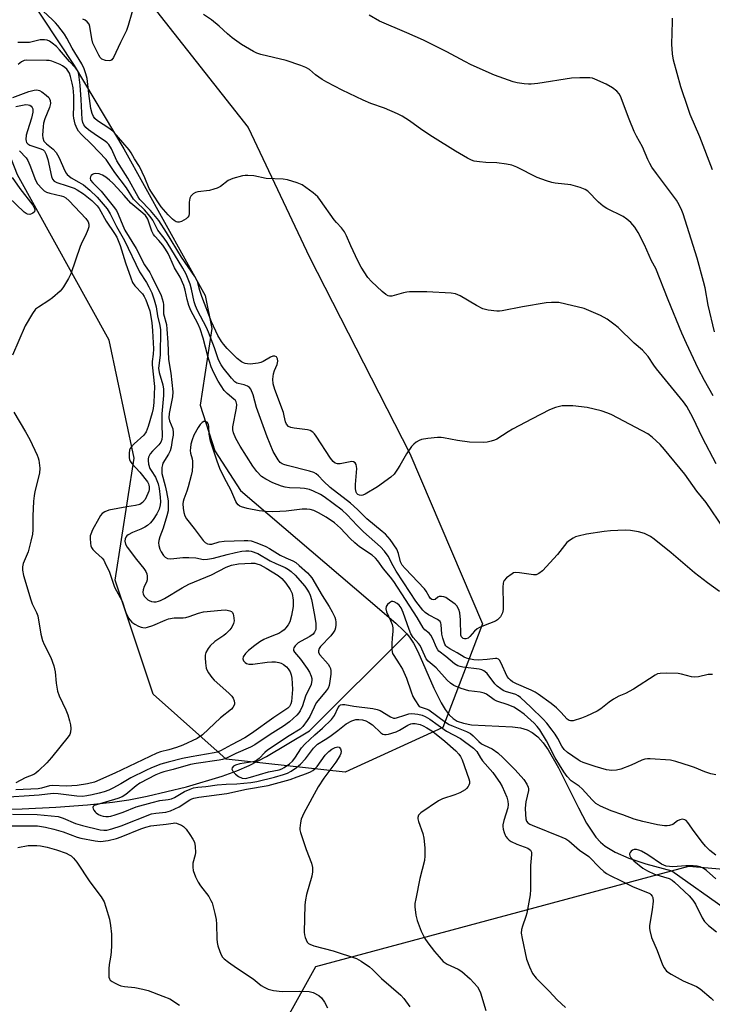
# Model space of a CAD drawing. Units: inches. Extents: x 1225769 to 1231768, y 533456 to 537456.
# Drawn here: x 1227487 to 1227711, y 535658 to 535977 of the extents above; entities that cross this region are included whole.
import ezdxf

# ---------------------------------------------------------------- set-up
doc = ezdxf.new("R2010")
doc.units = ezdxf.units.IN
doc.header["$MEASUREMENT"] = 0
for name, color, linetype in [('HYDRO-Single Line Stream', 4, 'Continuous'), ('NTRL-Trees', 3, 'Continuous'), ('Undefined', 1, 'Continuous')]:
    doc.layers.add(name, color=color, linetype=linetype)

msp = doc.modelspace()

# ---------------------------------------------------------------- linework, layer by layer
at = {"layer": 'HYDRO-Single Line Stream'}
for points in [[(1227489.18, 535985.95), (1227504.75, 535962.13), (1227520.85, 535935.17), (1227547.23, 535887.69), (1227549.38, 535877.09), (1227545.57, 535852.18), (1227550.35, 535837.39), (1227558.63, 535824.55), (1227600.05, 535789.31), (1227609, 535781.66), (1227611.45, 535779.31), (1227612.48, 535778.16)], [(1227478.52, 535721.34), (1227488.01, 535721.57), (1227498.86, 535722.1), (1227509.09, 535722.84), (1227517.22, 535723.68), (1227522.52, 535724.49), (1227528.49, 535725.63), (1227541.18, 535728.65), (1227552.77, 535732.14), (1227557.52, 535733.87), (1227561.51, 535735.56), (1227567.09, 535738.55), (1227581.05, 535746.86), (1227612.48, 535778.16)], [(1227612.48, 535778.16), (1227613.38, 535777.16), (1227614.69, 535775.2), (1227616.11, 535772.52), (1227621.26, 535760.6), (1227623.64, 535755.82), (1227624.92, 535753.76), (1227626.27, 535752.02), (1227627.51, 535750.83), (1227628.82, 535749.97), (1227630.9, 535749.24), (1227633.5, 535748.79), (1227646.73, 535748.08), (1227649.36, 535747.74), (1227651.49, 535747.17), (1227653.15, 535746.29), (1227654.96, 535744.82), (1227656.68, 535742.91), (1227658.34, 535740.63), (1227661.69, 535734.87), (1227668.08, 535721.87), (1227670.76, 535716.9), (1227673.76, 535712.44), (1227675.23, 535710.79), (1227676.76, 535709.47), (1227679.95, 535707.55), (1227684.44, 535705.63), (1227689.92, 535703.8), (1227698.34, 535701.44), (1227715.69, 535689.17)]]:
    msp.add_lwpolyline(points, dxfattribs=at)
at = {"layer": 'NTRL-Trees'}
msp.add_lwpolyline([(1227624.23, 535747.86), (1227592.52, 535733.42), (1227553.98, 535737.61), (1227530.39, 535758.63), (1227518.08, 535795.56), (1227524.23, 535835.04), (1227516.16, 535873.23), (1227486.42, 535926.77), (1227480.47, 535941.64), (1227415.04, 536051.67), (1227367.41, 536122.94), (1227365.36, 536127.93), (1227359.8, 536141.41), (1227365.77, 536168.38), (1227386.28, 536180.17), (1227417.41, 536179.35), (1227423.07, 536167.31), (1227464.97, 536107.53), (1227520.27, 535994.16), (1227561.17, 535942.13), (1227581.04, 535900.16), (1227613.52, 535836.57), (1227637.01, 535781.47)], close=True, dxfattribs=at)
msp.add_lwpolyline([(1227601.29, 535406.47), (1227579.7, 535468.05), (1227578.57, 535471.1), (1227574.17, 535501.23), (1227571.41, 535576.97), (1227570.84, 535579.93), (1227552.55, 535615.65), (1227583.01, 535670.49), (1227703.85, 535702.98), (1227762.3, 535697.92), (1227773.4, 535696.96), (1227845.17, 535690.75), (1227876.19, 535731.09), (1227982.33, 535910.1), (1228010.32, 535965.55), (1228018.77, 536029.45)], dxfattribs=at)
at = {"layer": 'Undefined'}
for points, elevation in [([(1227524.65, 535983.45), (1227522.31, 535975.17), (1227521.7, 535973.52), (1227519.78, 535969.61), (1227517.59, 535964.76), (1227516.97, 535963.96), (1227516.64, 535963.76), (1227516.18, 535963.66), (1227514.93, 535963.77), (1227513.77, 535964.22), (1227513.21, 535964.75), (1227512.76, 535965.47), (1227510.89, 535969.41), (1227510.51, 535970.79), (1227509.88, 535974.78), (1227509.61, 535975.55), (1227509.04, 535976.35), (1227508.4, 535976.82), (1227507.63, 535977.18)], 348), ([(1227712.73, 535833.27), (1227708.26, 535841.7), (1227705.1, 535848.26), (1227703.16, 535851.74), (1227702.12, 535853.29), (1227693.36, 535863.96), (1227692.5, 535865.13), (1227690.67, 535867.95), (1227689.75, 535869.09), (1227688.8, 535870.03), (1227686.18, 535872.29), (1227680.92, 535877.34), (1227679.57, 535878.45), (1227677.45, 535880.02), (1227675.24, 535881.24), (1227669.96, 535883.54), (1227664.04, 535884.96), (1227661.76, 535885.41), (1227659.38, 535885.49), (1227657.6, 535885.35), (1227649.95, 535884.1), (1227643.4, 535882.81), (1227642.55, 535882.69), (1227641.69, 535882.68), (1227638.82, 535883.02), (1227637.16, 535883.43), (1227635.12, 535884.49), (1227629.84, 535887.6), (1227628.28, 535888.21), (1227626.92, 535888.53), (1227619, 535888.92), (1227613.42, 535888.88), (1227612.55, 535888.81), (1227611.47, 535888.6), (1227607.7, 535887.52), (1227606.92, 535887.49), (1227606.43, 535887.61), (1227605.7, 535888.04), (1227604.58, 535888.99), (1227601.05, 535892.22), (1227599.89, 535893.53), (1227597.76, 535896.94), (1227596.62, 535898.94), (1227594.39, 535903.8), (1227592.99, 535907.05), (1227592.34, 535908.28), (1227591.41, 535909.6), (1227589.78, 535911.3), (1227589.04, 535912.19), (1227584.55, 535918.52), (1227583.67, 535919.66), (1227582.17, 535920.98), (1227578.68, 535923.52), (1227577.05, 535924.21), (1227573.91, 535925.17), (1227572.48, 535925.35), (1227566.99, 535925.59), (1227562.95, 535926.41), (1227561, 535926.58), (1227560.17, 535926.56), (1227559.31, 535926.42), (1227556.19, 535925.58), (1227555.38, 535925.26), (1227554.71, 535924.91), (1227552.14, 535923.04), (1227551.11, 535922.5), (1227550, 535922.12), (1227548.58, 535921.75), (1227544.83, 535921.32), (1227544.05, 535921.04), (1227543.33, 535920.62), (1227542.53, 535919.92), (1227542.21, 535919.23), (1227542.07, 535917.88), (1227542.04, 535914.25), (1227541.9, 535913.5), (1227541.65, 535913.07), (1227541.04, 535912.52), (1227540.32, 535912.06), (1227539.55, 535911.66), (1227538.79, 535911.41), (1227538.31, 535911.43), (1227537.87, 535911.59), (1227537.22, 535911.98), (1227536.62, 535912.47), (1227535.25, 535913.88), (1227532.97, 535916.47), (1227529.82, 535921.13), (1227529.1, 535922.4), (1227527.66, 535925.8), (1227525.94, 535929.43), (1227524.33, 535931.95), (1227523.25, 535933.9), (1227522.58, 535934.86), (1227518.54, 535939.66), (1227517.36, 535940.92), (1227516.08, 535941.89), (1227512.33, 535944.28), (1227511.52, 535944.99), (1227511.02, 535945.61), (1227510.58, 535946.6), (1227510.2, 535948.23), (1227509.54, 535953.06), (1227508.98, 535957.97), (1227508.6, 535959.42), (1227508.02, 535961.06), (1227507.24, 535962.76), (1227504.14, 535967.78), (1227502.47, 535971.04), (1227501.65, 535972.27), (1227499.52, 535975.15), (1227498.8, 535976.01), (1227497.84, 535976.95), (1227494.73, 535979.72)], 346), ([(1227711.77, 535855.2), (1227708.92, 535860.18), (1227706.87, 535864.06), (1227703.14, 535872.14), (1227701.63, 535875.53), (1227697.12, 535886.37), (1227693.21, 535896.47), (1227691.71, 535898.98), (1227689.52, 535904.12), (1227687.47, 535908.12), (1227686.38, 535909.81), (1227685.11, 535911.3), (1227683.76, 535912.43), (1227682.55, 535913.25), (1227677.32, 535915.86), (1227676.07, 535916.59), (1227674.58, 535917.91), (1227671.17, 535921.44), (1227670.25, 535922.07), (1227668.64, 535922.67), (1227665.59, 535923.57), (1227660.58, 535924.06), (1227659.45, 535924.29), (1227657.76, 535924.81), (1227654.72, 535925.92), (1227648.17, 535929.25), (1227646.53, 535929.91), (1227644.83, 535930.24), (1227641.65, 535930.69), (1227638.13, 535930.77), (1227636.07, 535930.97), (1227634.33, 535931.24), (1227633.49, 535931.5), (1227632.16, 535932.16), (1227628.25, 535934.41), (1227620.8, 535939.08), (1227617.4, 535941.36), (1227613.39, 535944.31), (1227611.04, 535945.76), (1227609.5, 535946.52), (1227605.27, 535948.31), (1227600.85, 535949.9), (1227598.4, 535950.9), (1227591.62, 535954.19), (1227586.62, 535956.81), (1227585.11, 535957.67), (1227582.92, 535959.16), (1227580.96, 535960.83), (1227579.87, 535961.54), (1227578.23, 535962.18), (1227573.47, 535963.79), (1227565.29, 535965.74), (1227563.93, 535966.17), (1227562.91, 535966.65), (1227559.03, 535968.98), (1227555.92, 535971.1), (1227554.41, 535972.38), (1227551.78, 535974.94), (1227549.28, 535976.91), (1227546.65, 535978.66)], 348), ([(1227712.21, 535875.98), (1227710.11, 535884.57), (1227709.11, 535890.24), (1227708.64, 535892.2), (1227706.51, 535899.76), (1227702.01, 535914.19), (1227701.61, 535915.28), (1227700.72, 535917.09), (1227699.84, 535918.59), (1227693.38, 535927.22), (1227691.9, 535929.31), (1227691.19, 535930.48), (1227690.59, 535931.7), (1227688.81, 535935.8), (1227686.93, 535939.28), (1227686.19, 535940.83), (1227684.56, 535944.77), (1227681.69, 535952.25), (1227681.25, 535953.01), (1227680.5, 535953.91), (1227679.11, 535954.97), (1227677.09, 535956.14), (1227673.44, 535957.79), (1227672.64, 535958.07), (1227671.79, 535958.21), (1227668.51, 535958.21), (1227665.84, 535958.07), (1227655, 535956.35), (1227652.78, 535956.1), (1227651.94, 535956.1), (1227650.53, 535956.25), (1227648.29, 535956.6), (1227646.91, 535956.91), (1227640.96, 535959.05), (1227633.39, 535962.42), (1227631.26, 535963.45), (1227625.52, 535966.54), (1227617.89, 535970.35), (1227612.54, 535972.74), (1227603.69, 535976.54), (1227600.31, 535978.41)], 350), ([(1227711.52, 535928.4), (1227707.41, 535939.03), (1227704.33, 535946.36), (1227703.6, 535948.28), (1227701.29, 535955.24), (1227698.93, 535963.91), (1227698.6, 535965.91), (1227698.32, 535969.08), (1227698.58, 535976.36), (1227698.56, 535977.5)], 352), ([(1227715.23, 535812.27), (1227709.41, 535820.73), (1227706.49, 535824.44), (1227702.5, 535829.85), (1227695.95, 535837.91), (1227694.58, 535839.47), (1227691.93, 535841.87), (1227690.52, 535842.95), (1227678.94, 535849.05), (1227677.64, 535849.64), (1227675.5, 535850.4), (1227670.95, 535851.48), (1227666.33, 535852.02), (1227664.27, 535852.05), (1227662.83, 535851.96), (1227660.64, 535851.49), (1227658.74, 535850.68), (1227653.15, 535847.84), (1227646.76, 535844.47), (1227645.29, 535843.58), (1227641.71, 535841.21), (1227640.95, 535840.86), (1227639.87, 535840.55), (1227638.49, 535840.28), (1227637.37, 535840.15), (1227632.77, 535840.24), (1227628.98, 535840.8), (1227624.45, 535841.68), (1227623.63, 535841.78), (1227622.49, 535841.75), (1227619.32, 535841.45), (1227617.33, 535841.13), (1227616.55, 535840.82), (1227615.57, 535840.27), (1227614.83, 535839.65), (1227614.09, 535838.83), (1227612.42, 535836.52), (1227610.28, 535832.7), (1227609.52, 535831.49), (1227608.38, 535829.9), (1227607.39, 535828.88), (1227603.07, 535825.76), (1227599.04, 535823.37), (1227598.26, 535823.05), (1227597.8, 535822.97), (1227597.16, 535823.06), (1227596.69, 535823.34), (1227596.38, 535823.66), (1227596.14, 535824.07), (1227595.92, 535825.09), (1227595.92, 535826.55), (1227596.32, 535831.69), (1227596.14, 535832.99), (1227595.81, 535833.59), (1227595.24, 535833.93), (1227594.72, 535833.98), (1227590.92, 535833.28), (1227590.07, 535833.28), (1227589.31, 535833.5), (1227588.67, 535833.99), (1227587.82, 535835.02), (1227583.2, 535842.22), (1227582.67, 535842.93), (1227582.09, 535843.49), (1227581.21, 535844.02), (1227580.41, 535844.25), (1227576.09, 535844.74), (1227574.98, 535844.95), (1227574.21, 535845.31), (1227573.51, 535846.04), (1227573.2, 535846.78), (1227572.86, 535848.74), (1227572.56, 535849.86), (1227569.73, 535857.32), (1227569.27, 535859.11), (1227569.17, 535860.69), (1227569.39, 535862.37), (1227569.7, 535863.48), (1227570.53, 535865.34), (1227570.8, 535866.43), (1227570.69, 535867.2), (1227570.3, 535867.83), (1227569.76, 535868.12), (1227569.12, 535868.08), (1227568.42, 535867.75), (1227566.03, 535866.32), (1227565.24, 535866), (1227564.38, 535865.77), (1227561.81, 535865.53), (1227560.96, 535865.56), (1227560.18, 535865.71), (1227559.68, 535865.89), (1227558.94, 535866.3), (1227557.6, 535867.36), (1227554.39, 535870.59), (1227553.19, 535871.94), (1227552.49, 535872.85), (1227551.34, 535874.78), (1227549.27, 535879.23), (1227546.13, 535887.37), (1227545.51, 535889.33), (1227544.71, 535892.3), (1227544.34, 535893.13), (1227543.89, 535893.88), (1227539.58, 535900.16), (1227534.73, 535908.13), (1227532.19, 535912.04), (1227529.47, 535915.19), (1227526.11, 535918.79), (1227525.49, 535919.61), (1227522.23, 535925.73), (1227518.57, 535931.3), (1227516.85, 535935.15), (1227516.03, 535936.57), (1227515.49, 535937.15), (1227514.88, 535937.65), (1227512.05, 535939.51), (1227509.44, 535941.38), (1227508.61, 535942.12), (1227507.98, 535942.96), (1227507.66, 535943.69), (1227507.41, 535944.74), (1227507.11, 535951.19), (1227506.76, 535955.81), (1227506.29, 535959.27), (1227506.08, 535960.09), (1227505.87, 535960.58), (1227505.24, 535961.43), (1227503.25, 535963.47), (1227500.05, 535967.22), (1227499.05, 535968.27), (1227497.72, 535969.4), (1227496.79, 535970.06), (1227496.03, 535970.39), (1227495.19, 535970.53), (1227493.75, 535970.45), (1227490.3, 535969.66), (1227486.6, 535969.65)], 344), ([(1227713.8, 535791.94), (1227709.9, 535794.69), (1227705.69, 535797.99), (1227698.11, 535804.43), (1227692.59, 535808.89), (1227691.38, 535809.72), (1227689.5, 535810.63), (1227687.54, 535811.2), (1227684.98, 535811.7), (1227683.2, 535811.74), (1227678.43, 535811.58), (1227676.41, 535811.36), (1227670.74, 535810.46), (1227667.96, 535809.85), (1227667.16, 535809.58), (1227666.4, 535809.2), (1227665.2, 535808.43), (1227664.37, 535807.72), (1227661.36, 535803.89), (1227656.41, 535798.65), (1227655.3, 535797.7), (1227654.39, 535797.35), (1227653.58, 535797.32), (1227649.03, 535798), (1227647.61, 535798.04), (1227647.09, 535797.9), (1227646.61, 535797.65), (1227644.79, 535796.28), (1227644.05, 535795.47), (1227643.83, 535795.04), (1227643.72, 535794.61), (1227643.63, 535793.33), (1227643.73, 535787.7), (1227643.69, 535786.03), (1227643.5, 535784.97), (1227642.85, 535783.76), (1227641.94, 535782.72), (1227641.23, 535782.26), (1227637.35, 535780.82), (1227636.03, 535780.25), (1227635.29, 535779.83), (1227634.45, 535779.08), (1227632.97, 535777.32), (1227632.35, 535776.81), (1227631.68, 535776.54), (1227631.2, 535776.57), (1227630.73, 535776.75), (1227630.2, 535777.22), (1227630.04, 535777.73), (1227629.93, 535782.72), (1227629.73, 535785.04), (1227629.39, 535786.07), (1227628.71, 535787.22), (1227628.13, 535787.8), (1227625.63, 535789.67), (1227625.2, 535789.93), (1227624.47, 535790.2), (1227623.72, 535790.34), (1227623.02, 535790.28), (1227622.61, 535790.07), (1227621.67, 535789.35), (1227621.17, 535789.18), (1227620.58, 535789.32), (1227620.19, 535789.62), (1227619.72, 535790.27), (1227618.77, 535792.05), (1227618.24, 535792.75), (1227611.99, 535799.33), (1227611.06, 535800.44), (1227610.51, 535801.56), (1227609.82, 535804.25), (1227609.25, 535805.6), (1227607.12, 535808.72), (1227605.58, 535810.43), (1227604.51, 535811.38), (1227599.61, 535815.39), (1227596.51, 535818.46), (1227594.32, 535820.48), (1227587.7, 535825.55), (1227585.55, 535827.6), (1227583.95, 535829.32), (1227583.12, 535829.99), (1227582.42, 535830.38), (1227581.03, 535830.84), (1227573.82, 535832.65), (1227572.69, 535833), (1227572.19, 535833.23), (1227571.55, 535833.67), (1227570.82, 535834.51), (1227569.23, 535837.28), (1227567.31, 535841.92), (1227563.86, 535851.42), (1227562.8, 535855.62), (1227561.99, 535857.35), (1227561.53, 535857.98), (1227560.91, 535858.41), (1227559.88, 535858.76), (1227557.86, 535859.21), (1227557.43, 535859.39), (1227556.88, 535859.77), (1227555.8, 535860.94), (1227553.1, 535864.31), (1227552.41, 535865.24), (1227551.85, 535866.2), (1227551.42, 535867.21), (1227550.23, 535870.81), (1227548.35, 535875.89), (1227547.66, 535877.38), (1227544.72, 535882.92), (1227544.06, 535884.37), (1227543.68, 535885.62), (1227542.78, 535889.76), (1227542.34, 535891.4), (1227541.03, 535894.58), (1227540.02, 535896.62), (1227534.93, 535904.85), (1227533.93, 535906.31), (1227531.94, 535908.88), (1227530.24, 535912.15), (1227529.46, 535913.33), (1227527.61, 535915.48), (1227524.95, 535917.89), (1227524.01, 535918.94), (1227521.73, 535922.59), (1227517.94, 535927.56), (1227515.86, 535930.76), (1227515.15, 535931.72), (1227510.41, 535936.72), (1227507.23, 535939.85), (1227506.25, 535940.95), (1227505.75, 535941.67), (1227505.13, 535943.21), (1227504.67, 535945.11), (1227504.62, 535946), (1227504.72, 535949.12), (1227504.7, 535952.31), (1227504.5, 535954.99), (1227504.21, 535956.41), (1227503.61, 535958.62), (1227503.24, 535959.69), (1227502.9, 535960.36), (1227502.41, 535960.96), (1227501.76, 535961.56), (1227501.05, 535962.09), (1227500.3, 535962.54), (1227497.57, 535963.54), (1227496.73, 535963.75), (1227495.89, 535963.84), (1227489.49, 535963.94), (1227488.56, 535963.76), (1227487.8, 535963.41), (1227486.71, 535962.52)], 342), ([(1227484.93, 535951.82), (1227490.12, 535953.75), (1227491.86, 535954.18), (1227492.73, 535954.25), (1227493.57, 535954.09), (1227494.32, 535953.69), (1227495.73, 535952.61), (1227496.56, 535951.81), (1227496.87, 535951.36), (1227497.08, 535950.87), (1227497.16, 535949.87), (1227496.86, 535948.57), (1227495.31, 535944.96), (1227494.88, 535943.52), (1227494.75, 535942.46), (1227494.6, 535939.62), (1227494.68, 535938.76), (1227495.02, 535937.72), (1227495.29, 535937.31), (1227495.8, 535936.8), (1227498.04, 535935.05), (1227498.96, 535933.97), (1227499.83, 535932.48), (1227501.75, 535928.08), (1227502.19, 535927.32), (1227502.54, 535926.89), (1227503.15, 535926.32), (1227503.83, 535925.81), (1227506.33, 535924.44), (1227507.8, 535923.51), (1227509.9, 535921.86), (1227512.3, 535919.6), (1227515.44, 535915.79), (1227516.42, 535914.19), (1227518.52, 535910.04), (1227521.13, 535905.56), (1227525.94, 535895.41), (1227528.24, 535891.95), (1227529.02, 535890.57), (1227529.95, 535888.56), (1227530.71, 535886.34), (1227531.36, 535884.08), (1227531.76, 535881.18), (1227532.53, 535877.97), (1227532.73, 535876.62), (1227532.64, 535868.44), (1227532.14, 535864.21), (1227532.32, 535862.85), (1227533.5, 535858.83), (1227533.75, 535857.4), (1227533.69, 535855.39), (1227533.14, 535849.47), (1227533.15, 535845.99), (1227533.29, 535842.16), (1227533.18, 535841.15), (1227532.86, 535840.27), (1227532.18, 535839.37), (1227530.15, 535837.29), (1227529.41, 535836.42), (1227528.9, 535835.42), (1227528.76, 535834.89), (1227528.72, 535834.33), (1227528.9, 535833.18), (1227529.34, 535831.77), (1227529.73, 535831.03), (1227531.15, 535828.88), (1227532, 535826.71), (1227532.3, 535825.3), (1227532.67, 535822.42), (1227532.76, 535820.98), (1227532.69, 535819.94), (1227532.31, 535818.58), (1227531.56, 535817.06), (1227530.4, 535815.17), (1227529.56, 535814.13), (1227528.57, 535813.31), (1227527.65, 535812.75), (1227526.41, 535812.14), (1227523.7, 535811.01), (1227522.24, 535810.22), (1227521.83, 535809.89), (1227521.53, 535809.48), (1227521.33, 535808.98), (1227521.22, 535808.16), (1227521.41, 535807.22), (1227521.98, 535806.23), (1227524.99, 535802.25), (1227527.35, 535799.34), (1227527.96, 535798.41), (1227528.29, 535797.66), (1227528.46, 535796.84), (1227528.46, 535795.73), (1227528.23, 535794.96), (1227527.5, 535793.49), (1227527.14, 535792.48), (1227527.04, 535791.73), (1227527.19, 535791.02), (1227527.58, 535790.32), (1227528.08, 535789.73), (1227528.67, 535789.22), (1227529.1, 535788.96), (1227529.81, 535788.69), (1227530.58, 535788.56), (1227531.36, 535788.58), (1227532.07, 535788.73), (1227532.77, 535789), (1227534.02, 535789.64), (1227539.79, 535793.08), (1227541.97, 535794.26), (1227549.27, 535797.28), (1227553.99, 535799.8), (1227555.78, 535800.39), (1227557.99, 535800.83), (1227562.08, 535801.12), (1227563.26, 535801.06), (1227563.99, 535800.9), (1227565.05, 535800.49), (1227567.03, 535799.5), (1227570.81, 535797.13), (1227572.01, 535796.08), (1227573.37, 535794.56), (1227574.8, 535792.52), (1227575.37, 535791.28), (1227575.68, 535789.06), (1227575.7, 535787.08), (1227575.2, 535784.19), (1227574.59, 535782.12), (1227574.06, 535781.11), (1227573.37, 535780.14), (1227572.76, 535779.5), (1227572.05, 535778.97), (1227571.05, 535778.33), (1227570.26, 535777.94), (1227567.24, 535776.85), (1227566.17, 535776.39), (1227564.95, 535775.62), (1227563.32, 535774.4), (1227561.31, 535772.77), (1227560.26, 535771.8), (1227559.49, 535770.76), (1227559.39, 535770.12), (1227559.67, 535769.49), (1227560.16, 535768.94), (1227560.58, 535768.65), (1227561.34, 535768.4), (1227562.71, 535768.36), (1227567.34, 535769.03), (1227568.83, 535769.16), (1227569.97, 535769.16), (1227571.04, 535768.97), (1227571.82, 535768.68), (1227572.58, 535768.23), (1227573.52, 535767.52), (1227574.12, 535766.9), (1227574.7, 535765.96), (1227575.08, 535764.95), (1227575.31, 535763.9), (1227575.45, 535762.18), (1227575.5, 535760.17), (1227575.16, 535756.34), (1227574.97, 535755.51), (1227574.8, 535755.11), (1227574.5, 535754.66), (1227573.98, 535754.15), (1227569.42, 535751.13), (1227562.26, 535745.94), (1227560.06, 535744.57), (1227555.74, 535742.32), (1227552.18, 535740.35), (1227551.15, 535739.92), (1227550.09, 535739.64), (1227542.69, 535738.41), (1227539.85, 535737.84), (1227535.2, 535736.7), (1227532.86, 535736.01), (1227529.83, 535734.81), (1227528.01, 535734), (1227523.13, 535731.57), (1227519.89, 535729.62), (1227517.36, 535728.21), (1227516.05, 535727.63), (1227514.57, 535727.1), (1227512.87, 535726.61), (1227510.61, 535726.09), (1227508.92, 535725.77), (1227507.5, 535725.59), (1227505.72, 535725.65), (1227499.61, 535726.45), (1227497.96, 535726.55), (1227493.47, 535726.02), (1227480.31, 535725.12)], 342), ([(1227485.87, 535948.89), (1227489.17, 535949.53), (1227489.94, 535949.49), (1227490.41, 535949.29), (1227490.83, 535948.98), (1227491.17, 535948.61), (1227491.4, 535948.17), (1227491.47, 535947.66), (1227491.43, 535947.11), (1227490.97, 535945.11), (1227489.64, 535941.01), (1227489.29, 535939.62), (1227489.17, 535938.2), (1227489.25, 535937.7), (1227489.42, 535937.25), (1227489.75, 535936.84), (1227490.44, 535936.4), (1227494.06, 535935.22), (1227494.73, 535934.86), (1227495.25, 535934.4), (1227495.77, 535933.4), (1227496.3, 535931.7), (1227497.42, 535926.29), (1227497.81, 535925.34), (1227498.32, 535924.74), (1227499.19, 535924.27), (1227502.58, 535923.25), (1227504.77, 535922.44), (1227505.78, 535921.97), (1227507.78, 535920.59), (1227510.49, 535918.49), (1227511.53, 535917.55), (1227512.22, 535916.77), (1227512.85, 535915.89), (1227515.21, 535911.76), (1227517.86, 535907.84), (1227518.59, 535906.62), (1227519.69, 535903.88), (1227521.45, 535898.33), (1227523.12, 535893.4), (1227523.72, 535891.92), (1227524.44, 535890.8), (1227526.93, 535888.26), (1227527.52, 535887.39), (1227528.03, 535886.35), (1227529.33, 535882.72), (1227529.97, 535878.98), (1227530.21, 535876.3), (1227530.46, 535870.47), (1227530.43, 535868.73), (1227530.11, 535866.4), (1227530.09, 535865.27), (1227530.78, 535858.24), (1227530.63, 535853.08), (1227530.42, 535851.18), (1227530.09, 535849.77), (1227528.79, 535845.32), (1227528.12, 535843.58), (1227527.32, 535842.49), (1227524.19, 535839.66), (1227523.21, 535838.65), (1227522.9, 535838.21), (1227522.7, 535837.72), (1227522.57, 535836.61), (1227522.66, 535835.16), (1227522.77, 535834.61), (1227522.99, 535834.09), (1227523.48, 535833.38), (1227526.03, 535830.49), (1227528.53, 535827.36), (1227528.87, 535826.74), (1227529.03, 535826.28), (1227529.11, 535825.77), (1227529.1, 535824.98), (1227529, 535824.44), (1227528.71, 535823.6), (1227527.79, 535821.74), (1227526.92, 535820.72), (1227526.05, 535820.12), (1227524.67, 535819.71), (1227521.82, 535819.27), (1227516.05, 535818.2), (1227514.69, 535817.73), (1227513.84, 535817.12), (1227513.36, 535816.54), (1227512.74, 535815.53), (1227510.75, 535811.86), (1227510.16, 535810.52), (1227510.03, 535809.96), (1227509.99, 535809.08), (1227510.09, 535807.6), (1227510.24, 535806.74), (1227510.42, 535806.2), (1227510.89, 535805.52), (1227511.69, 535804.69), (1227513.85, 535802.7), (1227514.36, 535802.02), (1227514.78, 535801.28), (1227516.25, 535798.16), (1227517.91, 535793.28), (1227520.31, 535788.76), (1227521.53, 535785.08), (1227522.43, 535783.29), (1227522.89, 535782.58), (1227523.46, 535781.97), (1227524.41, 535781.33), (1227525.69, 535780.66), (1227526.48, 535780.34), (1227527.01, 535780.22), (1227527.78, 535780.2), (1227528.55, 535780.32), (1227530.32, 535780.91), (1227534.3, 535782.67), (1227535.36, 535783.05), (1227537.18, 535783.41), (1227540.07, 535783.43), (1227540.92, 535783.51), (1227542.05, 535783.82), (1227545.07, 535784.94), (1227546.7, 535785.36), (1227552.41, 535785.92), (1227553.84, 535785.98), (1227554.4, 535785.9), (1227555.21, 535785.65), (1227555.7, 535785.4), (1227556.08, 535785.06), (1227556.31, 535784.61), (1227556.45, 535784.09), (1227556.58, 535782.37), (1227556.45, 535781.55), (1227555.9, 535780.36), (1227555.23, 535779.45), (1227553.95, 535778.19), (1227553.28, 535777.66), (1227550.32, 535775.72), (1227548.88, 535774.36), (1227548.17, 535773.45), (1227547.49, 535772.14), (1227547.23, 535771.31), (1227547.18, 535770.49), (1227547.32, 535768.79), (1227547.59, 535767.12), (1227547.87, 535766.32), (1227548.3, 535765.55), (1227549.33, 535764.08), (1227550.13, 535763.19), (1227554.87, 535759.02), (1227555.81, 535758.08), (1227556.25, 535757.43), (1227556.66, 535756.48), (1227556.77, 535755.76), (1227556.68, 535755.29), (1227556.22, 535754.4), (1227555.7, 535753.82), (1227552.14, 535750.98), (1227546.31, 535745.48), (1227544.61, 535744.3), (1227540.03, 535742.22), (1227537.97, 535741.38), (1227535.48, 535740.61), (1227532.8, 535740.02), (1227531.62, 535739.59), (1227517.95, 535733.06), (1227511.38, 535730.21), (1227509.13, 535729.62), (1227505.75, 535729.11), (1227502.36, 535728.92), (1227497.69, 535729.11), (1227496.87, 535728.99), (1227494.22, 535728.26), (1227493.14, 535728.07), (1227485.93, 535727.66)], 344), ([(1227487.08, 535934.58), (1227489.21, 535932.26), (1227489.79, 535931.42), (1227490.46, 535929.95), (1227492.24, 535925.08), (1227492.9, 535923.84), (1227494.48, 535922.2), (1227495.12, 535921.65), (1227495.82, 535921.19), (1227496.9, 535920.81), (1227500.62, 535919.99), (1227501.39, 535919.72), (1227502.1, 535919.32), (1227503.17, 535918.35), (1227508.57, 535912.69), (1227509.34, 535911.57), (1227509.6, 535910.82), (1227509.59, 535910), (1227509.28, 535908.94), (1227508.48, 535907.11), (1227507.39, 535905.13), (1227506.7, 535903.57), (1227503.68, 535894.71), (1227502.94, 535893.21), (1227501.33, 535890.48), (1227500.84, 535889.77), (1227500.27, 535889.12), (1227497.8, 535886.99), (1227496.63, 535886.12), (1227493.21, 535883.96), (1227492.33, 535883.25), (1227491.31, 535881.89), (1227488.93, 535877.95), (1227484.86, 535868.37)], 346), ([(1227484.76, 535925.92), (1227487.19, 535922.39), (1227491.45, 535916.95), (1227491.9, 535916.21), (1227492.08, 535915.51), (1227491.92, 535914.82), (1227491.44, 535914.35), (1227490.96, 535914.11), (1227490.45, 535913.97), (1227489.72, 535914), (1227489.25, 535914.22), (1227488.58, 535914.72), (1227483.56, 535919.57)], 348), ([(1227711.47, 535765.08), (1227710.11, 535765.01), (1227706.97, 535764.26), (1227705.84, 535764.14), (1227704.74, 535764.28), (1227701.47, 535765.2), (1227700.36, 535765.41), (1227696.55, 535765.49), (1227694.52, 535765.42), (1227693.7, 535765.21), (1227692.92, 535764.82), (1227685.88, 535760.29), (1227683.29, 535758.94), (1227681.23, 535758.03), (1227679.45, 535757.04), (1227678.02, 535756.08), (1227675.39, 535753.95), (1227674.17, 535753.19), (1227670.7, 535751.52), (1227669.08, 535750.86), (1227666.35, 535750.09), (1227665.57, 535750.03), (1227665.09, 535750.14), (1227664.45, 535750.57), (1227662.45, 535752.89), (1227660.97, 535754.25), (1227659.27, 535755.62), (1227655.06, 535758.72), (1227654.08, 535759.32), (1227652.82, 535759.97), (1227648.05, 535762.05), (1227646.79, 535762.72), (1227646.09, 535763.19), (1227645.54, 535763.74), (1227645.07, 535764.4), (1227642.98, 535768.95), (1227642.53, 535769.66), (1227642.17, 535770.01), (1227641.71, 535770.18), (1227641.24, 535770.2), (1227638.53, 535769.85), (1227635.61, 535769.72), (1227634.21, 535769.81), (1227632.59, 535770.07), (1227631.81, 535770.3), (1227631.08, 535770.63), (1227628.79, 535772.1), (1227626.45, 535773.32), (1227625.51, 535773.95), (1227625.15, 535774.34), (1227624.85, 535774.83), (1227624.15, 535776.77), (1227623.91, 535778.15), (1227623.69, 535781.21), (1227623.56, 535781.71), (1227623.29, 535782.22), (1227622.47, 535782.86), (1227619.55, 535784.32), (1227618.45, 535785.12), (1227617.66, 535785.89), (1227615.39, 535788.83), (1227613.56, 535791.58), (1227609.1, 535798.5), (1227608.12, 535800.17), (1227606.43, 535803.4), (1227605.34, 535804.92), (1227604, 535806.33), (1227598.47, 535811.27), (1227596.48, 535813.27), (1227593.2, 535816.75), (1227591.54, 535818.25), (1227585.8, 535822.58), (1227584.61, 535823.28), (1227582.28, 535824.43), (1227580.97, 535824.92), (1227579.41, 535825.28), (1227578.04, 535825.4), (1227574.57, 535825.44), (1227573.12, 535825.67), (1227571.98, 535826.01), (1227569.19, 535827.06), (1227566.91, 535828.23), (1227565.51, 535829.17), (1227563.93, 535830.7), (1227562.66, 535832.43), (1227558.52, 535838.92), (1227557.14, 535841.44), (1227556.45, 535843.23), (1227556.22, 535844.28), (1227556.22, 535845.22), (1227557.42, 535851.25), (1227557.48, 535852.42), (1227557.24, 535853.34), (1227557.02, 535853.71), (1227556.56, 535854.21), (1227554.37, 535855.96), (1227553.4, 535857.01), (1227551.44, 535859.94), (1227549.98, 535862.74), (1227549.22, 535864.67), (1227548.04, 535868.04), (1227546.56, 535873.9), (1227545.59, 535876.92), (1227544.82, 535878.71), (1227542.61, 535882.91), (1227541.97, 535884.5), (1227541.4, 535886.38), (1227540.76, 535889.43), (1227540.31, 535890.94), (1227539.1, 535893.64), (1227537.28, 535896.7), (1227535.81, 535900.1), (1227535.21, 535901.32), (1227534.41, 535902.69), (1227533.5, 535903.99), (1227532.27, 535905.49), (1227530.89, 535906.94), (1227530.49, 535907.5), (1227530, 535908.55), (1227528.64, 535912.41), (1227528.38, 535912.93), (1227527.89, 535913.6), (1227527.03, 535914.41), (1227523.14, 535917.65), (1227521.03, 535920.14), (1227518.88, 535922.49), (1227517.33, 535924.11), (1227516.26, 535925.09), (1227515.11, 535926), (1227513.94, 535926.7), (1227512.92, 535927.06), (1227511.87, 535927.22), (1227511.15, 535927.14), (1227510.72, 535926.91), (1227510.36, 535926.57), (1227510.08, 535926.17), (1227509.95, 535925.74), (1227510.13, 535925.08), (1227510.81, 535924.21), (1227512.52, 535922.57), (1227513.52, 535921.47), (1227517.47, 535916.6), (1227518.47, 535915.19), (1227519.01, 535914.07), (1227520.54, 535910.34), (1227521.21, 535908.9), (1227524.84, 535902.97), (1227527.57, 535897.6), (1227529.27, 535895.13), (1227529.96, 535893.92), (1227532.94, 535887.75), (1227533.35, 535886.69), (1227533.63, 535885.55), (1227533.73, 535884.71), (1227533.77, 535881.84), (1227534.65, 535878.31), (1227534.86, 535876.77), (1227535.1, 535872.56), (1227535.3, 535866.96), (1227536.13, 535862.6), (1227536.76, 535856.5), (1227536.7, 535854.92), (1227535.57, 535849.5), (1227535.45, 535848.13), (1227535.64, 535847.17), (1227536.71, 535844.58), (1227536.9, 535843.37), (1227536.85, 535842.54), (1227536.58, 535840.87), (1227536.17, 535838.67), (1227535.84, 535837.43), (1227535.36, 535836.33), (1227533.56, 535833.45), (1227533.37, 535832.92), (1227533.22, 535832.08), (1227533.16, 535830.93), (1227533.23, 535830.07), (1227534.31, 535826.08), (1227534.75, 535824.17), (1227535.21, 535821.22), (1227535.29, 535819.35), (1227535.21, 535818), (1227534.85, 535816.39), (1227533.6, 535812.42), (1227532.53, 535809.65), (1227532.17, 535808.41), (1227532.12, 535807.63), (1227532.25, 535806.76), (1227532.58, 535805.61), (1227532.93, 535804.8), (1227533.7, 535803.57), (1227534.31, 535802.98), (1227535.05, 535802.62), (1227536.1, 535802.47), (1227539.96, 535802.88), (1227541.96, 535802.91), (1227544.23, 535802.8), (1227546.72, 535802.32), (1227548.03, 535802.34), (1227549.94, 535802.69), (1227554.37, 535803.89), (1227557.08, 535804.52), (1227559.06, 535804.93), (1227560.4, 535805.11), (1227561.32, 535805.09), (1227562.13, 535804.94), (1227564.25, 535804.18), (1227568.27, 535801.81), (1227570.08, 535800.95), (1227573.08, 535799.72), (1227574.22, 535799.07), (1227575.08, 535798.37), (1227576.32, 535797.18), (1227579.49, 535793.64), (1227580.15, 535792.71), (1227580.86, 535791.48), (1227581.2, 535790.71), (1227581.64, 535789.34), (1227581.91, 535788.22), (1227582.78, 535783.56), (1227583.02, 535781.58), (1227583.09, 535780.18), (1227583.04, 535779.64), (1227582.89, 535779.15), (1227582.65, 535778.7), (1227582.16, 535778.09), (1227581.09, 535777.31), (1227578.32, 535775.87), (1227577.35, 535775.25), (1227576.4, 535774.29), (1227575.97, 535773.67), (1227575.81, 535773.26), (1227575.82, 535772.86), (1227576.12, 535772.3), (1227578.06, 535770.02), (1227580.25, 535767.02), (1227581.03, 535765.84), (1227581.58, 535764.53), (1227581.76, 535763.7), (1227581.78, 535763.16), (1227581.5, 535761.82), (1227579.72, 535757.99), (1227578.73, 535754.9), (1227578.01, 535753.31), (1227577.59, 535752.62), (1227576.9, 535751.83), (1227574.53, 535749.74), (1227572.6, 535748.28), (1227568.32, 535745.58), (1227563.29, 535742.25), (1227561.89, 535741.53), (1227557.17, 535739.43), (1227553.93, 535737.88), (1227552.88, 535737.51), (1227551.79, 535737.29), (1227544.33, 535736.27), (1227542.5, 535735.95), (1227536.86, 535734.34), (1227533.87, 535733.59), (1227532.84, 535733.24), (1227531.26, 535732.56), (1227526.04, 535729.88), (1227524.86, 535729.04), (1227521.5, 535726.23), (1227520.31, 535725.47), (1227518.94, 535724.93), (1227512.02, 535722.86), (1227511.32, 535722.59), (1227511.01, 535722.34), (1227510.88, 535722.01), (1227510.94, 535721.61), (1227511.14, 535721.18), (1227511.58, 535720.56), (1227511.98, 535720.22), (1227512.66, 535719.78), (1227513.39, 535719.45), (1227514.22, 535719.24), (1227515.06, 535719.12), (1227515.88, 535719.12), (1227516.66, 535719.23), (1227518.11, 535719.62), (1227520.67, 535720.46), (1227524.91, 535722.17), (1227530.08, 535723.66), (1227532.5, 535724.21), (1227535.25, 535724.57), (1227536.37, 535724.83), (1227537.32, 535725.26), (1227540.52, 535727.14), (1227542.41, 535727.98), (1227543.5, 535728.34), (1227544.84, 535728.57), (1227547.4, 535728.83), (1227551.13, 535729.36), (1227554.04, 535729.56), (1227557.47, 535729.62), (1227562.03, 535730.04), (1227563.99, 535730.43), (1227569.63, 535731.79), (1227572.63, 535732.65), (1227573.9, 535733.16), (1227575.07, 535733.78), (1227576.75, 535734.92), (1227578.11, 535735.99), (1227579.72, 535737.74), (1227582.31, 535741.22), (1227583.65, 535742.51), (1227586.08, 535744), (1227587.55, 535744.99), (1227590.19, 535746.91), (1227592.93, 535749.09), (1227594.71, 535750.06), (1227595.97, 535750.47), (1227597.03, 535750.49), (1227598.13, 535750.34), (1227599.21, 535750.01), (1227600.24, 535749.53), (1227601.4, 535748.71), (1227604.11, 535746.15), (1227604.79, 535745.75), (1227605.27, 535745.62), (1227605.8, 535745.62), (1227606.63, 535745.76), (1227609.11, 535746.52), (1227610.14, 535747.01), (1227612.86, 535748.6), (1227613.86, 535749.03), (1227614.36, 535749.15), (1227615.18, 535749.16), (1227616.8, 535748.85), (1227617.79, 535748.46), (1227619.01, 535747.81), (1227620.67, 535746.77), (1227622.07, 535745.76), (1227624.88, 535743.5), (1227628.43, 535740.32), (1227629.38, 535739.31), (1227629.95, 535738.45), (1227630.41, 535737.43), (1227632.62, 535731.25), (1227632.77, 535730.51), (1227632.77, 535729.78), (1227632.61, 535729.27), (1227632.34, 535728.78), (1227631.83, 535728.11), (1227631.41, 535727.74), (1227629.66, 535726.75), (1227628.06, 535726.05), (1227624.08, 535724.78), (1227622.76, 535724.13), (1227617.11, 535720.28), (1227616.36, 535719.48), (1227616.13, 535718.81), (1227616.11, 535718.33), (1227616.26, 535717.49), (1227617.68, 535713.54), (1227618.06, 535712.12), (1227618.32, 535708.94), (1227618.41, 535706.33), (1227618.2, 535704.87), (1227616.77, 535699.06), (1227615.41, 535692.41), (1227615.16, 535690.96), (1227615.13, 535689.8), (1227615.47, 535687.17), (1227615.87, 535685.47), (1227617.16, 535682), (1227618.35, 535679.63), (1227619.31, 535678.14), (1227621.47, 535675.34), (1227622.97, 535673.61), (1227624.34, 535672.18), (1227625.59, 535671.28), (1227629.16, 535669.63), (1227630.37, 535668.86), (1227633.04, 535666.56), (1227635.38, 535663.93), (1227635.97, 535663.01), (1227636.43, 535661.99), (1227638.07, 535656.27)], 340), ([(1227485.26, 535849.91), (1227489.07, 535843.63), (1227490.49, 535841.16), (1227492.87, 535836.05), (1227493.19, 535835.22), (1227493.39, 535834.39), (1227493.66, 535831.86), (1227493.62, 535830.19), (1227492.07, 535824.28), (1227491.81, 535822.89), (1227491.61, 535821.17), (1227491.39, 535816.32), (1227491.41, 535811.9), (1227491.32, 535810.43), (1227490.81, 535808.16), (1227489.9, 535804.77), (1227488.24, 535800.99), (1227488.03, 535799.92), (1227488.04, 535798.82), (1227488.43, 535797.12), (1227490.72, 535789.2), (1227491.23, 535787.94), (1227492.59, 535785.08), (1227492.99, 535783.98), (1227494.06, 535778.06), (1227494.53, 535776.09), (1227495.12, 535774.75), (1227497.25, 535770.53), (1227498.17, 535767.86), (1227498.64, 535765.96), (1227498.98, 535762.21), (1227499.36, 535759.63), (1227499.92, 535758.1), (1227502.12, 535753.62), (1227502.78, 535752), (1227503.32, 535750.09), (1227503.61, 535748.7), (1227503.69, 535747.52), (1227503.6, 535746.36), (1227503.36, 535745.64), (1227502.89, 535744.91), (1227497.46, 535738.15), (1227495.96, 535736.45), (1227493.27, 535733.84), (1227492.4, 535733.1), (1227491.7, 535732.66), (1227488.89, 535731.55), (1227485.93, 535729.96)], 346), ([(1227712.62, 535732.54), (1227710.94, 535732.91), (1227709.06, 535733.53), (1227705.72, 535734.92), (1227704.37, 535735.41), (1227699.66, 535736.91), (1227697.89, 535737.27), (1227691.31, 535737.71), (1227690.42, 535737.72), (1227689.6, 535737.63), (1227688.63, 535737.34), (1227685.18, 535735.74), (1227681.79, 535734.44), (1227680.38, 535734.06), (1227678.94, 535733.95), (1227677.2, 535734.22), (1227673.5, 535735.24), (1227669.63, 535736.52), (1227668.67, 535736.98), (1227667.96, 535737.42), (1227664.59, 535739.81), (1227663.49, 535740.76), (1227662.72, 535741.84), (1227661.41, 535744.33), (1227660.59, 535745.68), (1227659.62, 535747.03), (1227657.85, 535749.26), (1227656.63, 535750.59), (1227652.72, 535754.52), (1227649.37, 535757.6), (1227648.54, 535758.18), (1227647.85, 535758.52), (1227644.45, 535759.49), (1227643.68, 535759.88), (1227642.96, 535760.36), (1227641.81, 535761.25), (1227641.02, 535762.01), (1227638.53, 535765.35), (1227637.92, 535765.96), (1227637.48, 535766.27), (1227636.77, 535766.56), (1227635.94, 535766.76), (1227630.61, 535767.42), (1227629.75, 535767.58), (1227629.09, 535767.8), (1227627.99, 535768.47), (1227625.16, 535770.92), (1227622.89, 535772.61), (1227622.56, 535773.01), (1227622.14, 535773.73), (1227620.9, 535776.61), (1227620.25, 535777.8), (1227619.77, 535778.4), (1227618.36, 535779.51), (1227617.83, 535780.13), (1227615.84, 535783.49), (1227608.29, 535795.12), (1227607.26, 535796.55), (1227605, 535799.27), (1227603.15, 535801.89), (1227602.37, 535802.7), (1227601.27, 535803.64), (1227597.2, 535806.42), (1227595.65, 535807.69), (1227594.17, 535809.05), (1227591, 535812.42), (1227589.15, 535814.11), (1227586.36, 535815.97), (1227583.91, 535817.38), (1227582.45, 535818.1), (1227581.21, 535818.46), (1227580.15, 535818.58), (1227578.67, 535818.54), (1227573.5, 535817.91), (1227571.43, 535817.77), (1227569.06, 535817.7), (1227566.71, 535817.79), (1227564.71, 535818), (1227560.82, 535818.73), (1227558.97, 535819.31), (1227558.48, 535819.54), (1227557.92, 535819.95), (1227557.47, 535820.5), (1227557.19, 535821.01), (1227555.58, 535824.81), (1227553.51, 535828.57), (1227552.01, 535831.74), (1227551.12, 535834.15), (1227548.93, 535840.6), (1227548.47, 535842.81), (1227548.37, 535845.28), (1227548.25, 535846), (1227548.09, 535846.4), (1227547.86, 535846.71), (1227547.25, 535846.98), (1227546.8, 535846.94), (1227546.2, 535846.56), (1227545.65, 535845.96), (1227544.99, 535845.03), (1227543.58, 535842.49), (1227543, 535840.98), (1227542.63, 535839.62), (1227542.45, 535838.44), (1227542.41, 535837.56), (1227542.52, 535836.69), (1227543, 535834.9), (1227543.14, 535834.1), (1227543.13, 535832.65), (1227542.98, 535830.91), (1227542.7, 535829.48), (1227541.73, 535825.82), (1227541.31, 535824.44), (1227540.32, 535821.85), (1227540.11, 535821.09), (1227540, 535820.3), (1227540.07, 535818.89), (1227540.31, 535817.49), (1227540.69, 535816.44), (1227541.2, 535815.44), (1227543.7, 535812.25), (1227546.55, 535808.41), (1227547.25, 535807.75), (1227547.93, 535807.38), (1227548.66, 535807.18), (1227549.41, 535807.22), (1227551.72, 535807.94), (1227553.42, 535808.16), (1227559.89, 535808.47), (1227560.99, 535808.43), (1227562.12, 535808.27), (1227563.92, 535807.71), (1227566.82, 535806.46), (1227568.04, 535805.81), (1227571.47, 535803.68), (1227573.34, 535802.77), (1227575.64, 535801.82), (1227576.58, 535801.28), (1227577.7, 535800.36), (1227580.31, 535797.98), (1227581.13, 535797.14), (1227581.74, 535796.36), (1227585.08, 535790.63), (1227587.36, 535787.06), (1227588.36, 535785.31), (1227589.16, 535783.55), (1227589.38, 535782.8), (1227589.5, 535781.96), (1227589.5, 535781.07), (1227589.4, 535780.19), (1227589.16, 535779.42), (1227588.81, 535778.73), (1227587.95, 535777.6), (1227584.6, 535774.15), (1227584.12, 535773.44), (1227583.92, 535772.66), (1227583.97, 535772.14), (1227584.33, 535771.43), (1227587.03, 535768.36), (1227587.49, 535767.67), (1227587.77, 535766.99), (1227587.92, 535766.28), (1227587.91, 535765.14), (1227587.64, 535762.85), (1227587.37, 535761.53), (1227587.04, 535760.65), (1227586.46, 535759.73), (1227583.83, 535756.67), (1227583.22, 535755.83), (1227581.09, 535751.48), (1227580.26, 535750.11), (1227578.81, 535748.19), (1227578, 535747.38), (1227574.39, 535745.21), (1227567.44, 535740.56), (1227566.52, 535739.81), (1227564.73, 535737.89), (1227563.87, 535737.2), (1227563.4, 535736.96), (1227562.67, 535736.75), (1227558.47, 535736.11), (1227557.1, 535735.72), (1227556.39, 535735.35), (1227555.92, 535734.86), (1227555.86, 535734.39), (1227556.14, 535733.77), (1227557, 535732.78), (1227558.05, 535732), (1227559.25, 535731.52), (1227560.26, 535731.43), (1227561.89, 535731.77), (1227567.73, 535733.59), (1227571.2, 535734.22), (1227572.08, 535734.56), (1227572.85, 535734.99), (1227574.57, 535736.15), (1227575.54, 535737.03), (1227576.22, 535737.94), (1227578.41, 535741.3), (1227579.45, 535742.52), (1227582.73, 535745.53), (1227585.17, 535747.64), (1227588.12, 535750.51), (1227589.09, 535751.79), (1227590.3, 535754.31), (1227590.69, 535754.95), (1227591.03, 535755.25), (1227591.7, 535755.38), (1227592.47, 535755.31), (1227595.33, 535754.79), (1227601.5, 535754.01), (1227602.94, 535753.74), (1227603.93, 535753.34), (1227607.22, 535751.29), (1227608.22, 535750.91), (1227608.73, 535750.88), (1227609.22, 535750.98), (1227611.84, 535751.93), (1227613.19, 535752.26), (1227614.01, 535752.37), (1227615.07, 535752.33), (1227616.12, 535752.18), (1227617.5, 535751.83), (1227618.48, 535751.47), (1227619.93, 535750.62), (1227625.42, 535746.75), (1227629.93, 535744.28), (1227634.14, 535741.23), (1227635.15, 535740.17), (1227636.36, 535738.05), (1227637, 535737.13), (1227640.33, 535733.28), (1227641.37, 535731.95), (1227642.65, 535730.07), (1227643.35, 535728.82), (1227644.87, 535725.38), (1227645.27, 535724.04), (1227645.33, 535722.99), (1227645.19, 535721.93), (1227643.94, 535717.79), (1227643.63, 535716.37), (1227643.62, 535715.81), (1227643.75, 535714.98), (1227644.04, 535713.88), (1227644.35, 535713.09), (1227644.62, 535712.62), (1227645.12, 535712.01), (1227645.7, 535711.45), (1227646.35, 535710.97), (1227648.1, 535710.11), (1227651.69, 535708.85), (1227652.15, 535708.56), (1227652.53, 535708.19), (1227652.86, 535707.52), (1227652.9, 535706.76), (1227652.61, 535703.26), (1227652.55, 535695.48), (1227652.44, 535693.75), (1227651.43, 535687.78), (1227651.1, 535686.66), (1227649.94, 535683.59), (1227649.69, 535682.46), (1227649.6, 535681.32), (1227649.85, 535679.57), (1227651.31, 535672.88), (1227652.24, 535670.4), (1227653.25, 535668.27), (1227654.42, 535666.79), (1227658.59, 535662.58), (1227661.18, 535659.79), (1227663.96, 535657.22)], 338), ([(1227712.57, 535706.52), (1227710.65, 535708.12), (1227709.2, 535709.47), (1227708.25, 535710.62), (1227705.55, 535714.22), (1227703.55, 535717.16), (1227702.98, 535717.77), (1227702.55, 535718.02), (1227701.64, 535718.18), (1227700.92, 535718.05), (1227700.18, 535717.67), (1227698.63, 535716.49), (1227697.62, 535716.16), (1227696.8, 535716.05), (1227695.97, 535716.05), (1227693.7, 535716.39), (1227688.92, 535717.42), (1227686.14, 535718.24), (1227682.48, 535719.63), (1227678.7, 535720.95), (1227675.26, 535722.46), (1227673.78, 535723.33), (1227672.5, 535724.47), (1227669.26, 535728.07), (1227668.29, 535728.88), (1227665.77, 535730.63), (1227664.48, 535731.98), (1227663.39, 535733.52), (1227660.59, 535738.09), (1227657.77, 535743.55), (1227655.63, 535747.12), (1227654.78, 535748.21), (1227653.71, 535749.34), (1227650.55, 535752.16), (1227648.74, 535753.51), (1227647.16, 535754.42), (1227645.3, 535755.19), (1227641.69, 535756.44), (1227640.77, 535756.84), (1227638.29, 535758.63), (1227637.56, 535759.02), (1227636.24, 535759.37), (1227632.58, 535759.77), (1227630.14, 535760.51), (1227627.79, 535761.46), (1227626.62, 535762.26), (1227625.55, 535763.18), (1227622.05, 535767.2), (1227619.49, 535769.37), (1227618.84, 535770.09), (1227618.31, 535771.06), (1227616.85, 535774.41), (1227616.36, 535775.1), (1227614.56, 535777.02), (1227613.82, 535778.23), (1227613.28, 535779.58), (1227611.38, 535785.15), (1227610.68, 535786.63), (1227610.01, 535787.54), (1227609.4, 535788.07), (1227608.47, 535788.52), (1227607.99, 535788.63), (1227607.53, 535788.62), (1227606.87, 535788.26), (1227606.3, 535787.69), (1227605.88, 535787.01), (1227605.77, 535786.29), (1227605.98, 535785.32), (1227607.24, 535782.55), (1227607.74, 535781.2), (1227608.02, 535780.12), (1227608.04, 535779.04), (1227607.76, 535776.83), (1227607.66, 535775.05), (1227607.64, 535773.27), (1227607.74, 535772.41), (1227607.9, 535771.89), (1227608.27, 535771.15), (1227610.09, 535768.53), (1227611.08, 535766.74), (1227612.42, 535763.81), (1227613.89, 535759.47), (1227614.52, 535757.87), (1227615.07, 535756.81), (1227616.52, 535754.65)], 336), ([(1227616.52, 535754.65), (1227618.78, 535753.96), (1227619.6, 535753.59), (1227625.08, 535749.59), (1227626.21, 535748.87), (1227627.5, 535748.28), (1227631.89, 535746.58), (1227633.18, 535745.91), (1227634, 535745.24), (1227635.86, 535743.4), (1227636.73, 535742.65), (1227637.61, 535742.14), (1227640.16, 535741.03), (1227642.03, 535739.66), (1227643.77, 535738.12), (1227647.6, 535734.19), (1227650.39, 535731.02), (1227651.37, 535729.6), (1227651.84, 535728.59), (1227651.92, 535728.02), (1227651.88, 535727.47), (1227651.02, 535723.83), (1227650.89, 535721.74), (1227650.96, 535719.71), (1227651.1, 535718.33), (1227651.32, 535717.6), (1227651.74, 535717.04), (1227652.37, 535716.62), (1227653.09, 535716.29), (1227662.75, 535712.44), (1227664.05, 535711.83), (1227664.98, 535711.16), (1227668.48, 535708.22), (1227671.41, 535706.17), (1227675.06, 535702.42), (1227676.29, 535701.29), (1227677.17, 535700.62), (1227678.41, 535699.95), (1227681.93, 535698.31), (1227685.86, 535696.27), (1227690.46, 535694.5), (1227691.2, 535694.12), (1227691.59, 535693.81), (1227692.01, 535693.24), (1227692.18, 535692.81), (1227692.26, 535691.72), (1227691.92, 535688.83), (1227691.14, 535683.85), (1227691.1, 535682.98), (1227691.2, 535682.14), (1227691.79, 535679.95), (1227693.62, 535675.74), (1227695.37, 535671.11), (1227695.85, 535670.07), (1227696.65, 535669.07), (1227698.08, 535668.09), (1227702.01, 535665.94), (1227706.3, 535664.01), (1227707.47, 535663.35), (1227711.12, 535660.33), (1227711.86, 535659.51)], 336), ([(1227484.83, 535719.82), (1227492.81, 535719.74), (1227499.58, 535719.1), (1227501.2, 535718.57), (1227505.22, 535716.85), (1227507.45, 535716.14), (1227513.27, 535714.76), (1227514.41, 535714.63), (1227515.39, 535714.69), (1227517, 535715.09), (1227520.06, 535716.09), (1227529.82, 535719.91), (1227531.23, 535720.21), (1227534.48, 535720.51), (1227536.03, 535720.91), (1227538.8, 535722.25), (1227542.21, 535724.48), (1227542.89, 535724.84), (1227543.58, 535725.06), (1227545.18, 535725.35), (1227554.28, 535726.49), (1227560.64, 535727.91), (1227567.67, 535729.14), (1227574.72, 535731.03), (1227577, 535731.96), (1227580.02, 535732.95), (1227581.31, 535733.52), (1227582.04, 535733.93), (1227582.69, 535734.46), (1227583.47, 535735.27), (1227586.08, 535738.88), (1227587.3, 535740.14), (1227588.23, 535740.86), (1227589.31, 535741.46), (1227590.16, 535741.68), (1227590.67, 535741.52), (1227591.05, 535740.98), (1227591.23, 535740.28), (1227591.14, 535739.51), (1227590.85, 535738.74), (1227589.54, 535736.71), (1227585.62, 535731.45), (1227583.86, 535728.73), (1227579.19, 535720.11), (1227578.33, 535718.2), (1227578.06, 535717.06), (1227577.9, 535715.33), (1227577.93, 535714.76), (1227578.1, 535713.91), (1227579.98, 535708.36), (1227581.66, 535703.98), (1227581.94, 535702.58), (1227581.95, 535701.17), (1227581.78, 535699.75), (1227580.01, 535693.84), (1227579.68, 535692.14), (1227579.5, 535690.44), (1227579.23, 535681.6), (1227579.34, 535680.73), (1227579.58, 535679.9), (1227579.89, 535679.11), (1227580.29, 535678.39), (1227580.66, 535678.01), (1227581.1, 535677.72), (1227582.36, 535677.17), (1227588.69, 535675.64), (1227596.24, 535673.11), (1227597.77, 535672.28), (1227600.39, 535670.45), (1227601.46, 535669.52), (1227604.34, 535666.66), (1227610.56, 535661.25), (1227611.52, 535660.14), (1227613.5, 535657.51)], 342), ([(1227484.74, 535716.06), (1227487.62, 535716.11), (1227492.92, 535716.03), (1227495.49, 535715.68), (1227498.27, 535714.97), (1227501.27, 535714.07), (1227505.79, 535712.44), (1227506.96, 535712.09), (1227511.56, 535711.18), (1227513.29, 535711.01), (1227515.83, 535711.32), (1227518.55, 535712), (1227520.06, 535712.55), (1227526.34, 535715.12), (1227527.98, 535715.66), (1227529.65, 535716.06), (1227531.61, 535716.3), (1227534.63, 535716.55), (1227536.82, 535716.97), (1227537.37, 535717), (1227537.92, 535716.91), (1227538.74, 535716.64), (1227539.53, 535716.27), (1227540.25, 535715.8), (1227541.03, 535714.95), (1227542.25, 535713.25), (1227543.24, 535711.78), (1227543.77, 535710.75), (1227544.01, 535709.39), (1227544.05, 535707.44), (1227543.94, 535706.62), (1227543.26, 535704.01), (1227543.19, 535702.69), (1227543.32, 535701.64), (1227544.06, 535699.56), (1227544.97, 535697.79), (1227545.75, 535696.59), (1227548.37, 535693.16), (1227549.11, 535691.92), (1227549.45, 535691.12), (1227550.38, 535687.72), (1227550.81, 535685.71), (1227550.9, 535684.24), (1227550.96, 535679.5), (1227551.06, 535678.33), (1227551.34, 535677.23), (1227551.97, 535675.33), (1227552.38, 535674.28), (1227552.79, 535673.57), (1227553.38, 535672.97), (1227554.77, 535671.93), (1227557.41, 535670.1), (1227562.76, 535666.58), (1227565.4, 535664.42), (1227566.38, 535663.84), (1227567.66, 535663.23), (1227569.3, 535662.77), (1227572.14, 535662.39), (1227577.73, 535662.56), (1227580.85, 535662.39), (1227582.22, 535662.06), (1227583.99, 535661.16), (1227584.86, 535660.42), (1227585.91, 535658.99), (1227586.81, 535657.12)], 344), ([(1227486.51, 535709.09), (1227489.9, 535709.64), (1227491.04, 535709.74), (1227492.75, 535709.73), (1227493.88, 535709.63), (1227496.09, 535709.13), (1227499.05, 535708.27), (1227502.19, 535707.16), (1227503.17, 535706.72), (1227503.85, 535706.31), (1227504.64, 535705.56), (1227505.69, 535704.26), (1227509.84, 535697.89), (1227513.53, 535693.08), (1227514.51, 535691.42), (1227515.11, 535689.77), (1227516.26, 535685.83), (1227516.57, 535683.85), (1227516.88, 535681.01), (1227516.91, 535677.48), (1227516.83, 535675.16), (1227516.62, 535673.55), (1227516.11, 535671.19), (1227515.99, 535669.74), (1227516.07, 535667.09), (1227516.2, 535666.57), (1227516.46, 535666.13), (1227517.08, 535665.64), (1227517.83, 535665.21), (1227519.14, 535664.58), (1227519.95, 535664.28), (1227521.14, 535664.07), (1227524.43, 535663.74), (1227527.02, 535663.2), (1227528.73, 535662.71), (1227533.52, 535660.97), (1227535.73, 535660.07), (1227538.96, 535658.01)], 346), ([(1227712.62, 535698.91), (1227709.54, 535701.59), (1227708.46, 535702.34), (1227707.56, 535702.76), (1227706.56, 535703.03), (1227705.22, 535703.16), (1227702.89, 535703.09), (1227698.7, 535702.81), (1227697.59, 535702.86), (1227696.5, 535703.03), (1227695.73, 535703.28), (1227695.01, 535703.65), (1227690.54, 535706.71), (1227688.47, 535707.86), (1227687.65, 535708.21), (1227686.87, 535708.39), (1227686.14, 535708.35), (1227685.64, 535708.15), (1227685.21, 535707.84), (1227684.86, 535707.46), (1227684.66, 535707.04), (1227684.65, 535706.81), (1227684.77, 535706.35), (1227684.99, 535705.91), (1227685.99, 535704.75), (1227688.98, 535702.34), (1227690.43, 535701.45), (1227692.71, 535700.44), (1227697.44, 535699), (1227698.41, 535698.5), (1227699.24, 535697.87), (1227703.93, 535693.39), (1227705.15, 535692.01), (1227706.02, 535690.66), (1227708.15, 535686.25), (1227708.94, 535685.05), (1227710.24, 535683.84), (1227712.79, 535681.77)], 334)]:
    msp.add_lwpolyline(points, dxfattribs=dict(at, elevation=elevation))

doc.saveas('drawing.dxf')
